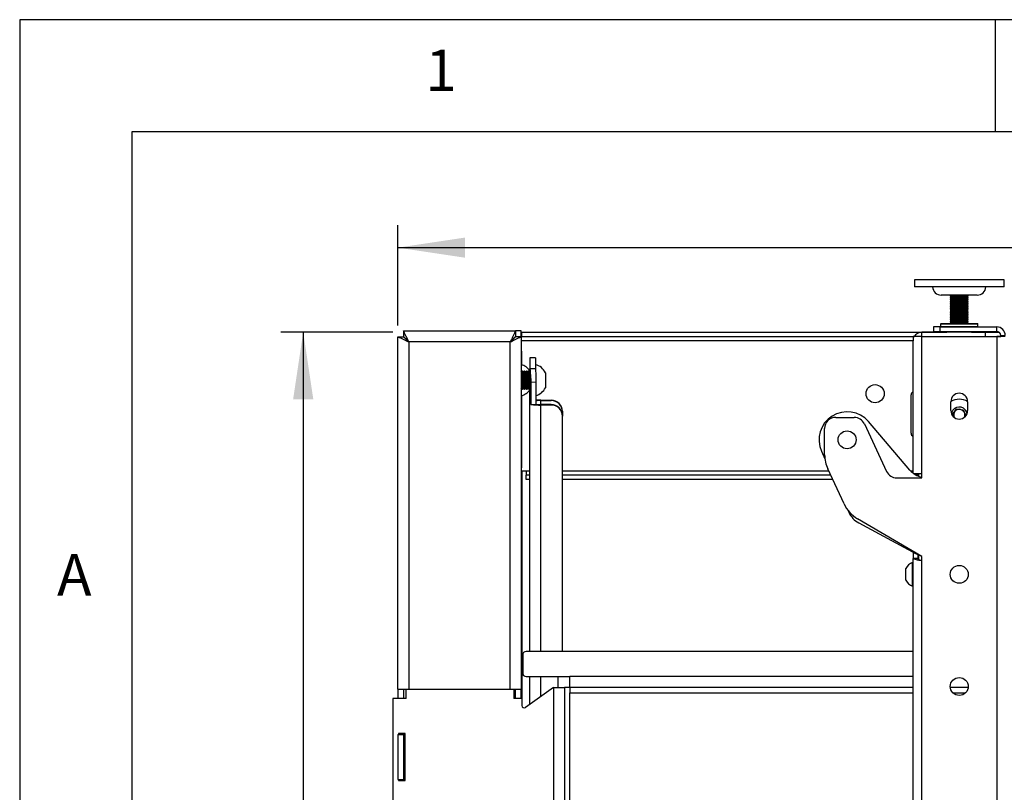
# Model space of a CAD drawing. Extents: x 5 to 292, y 5 to 205.
# Drawn here: x 5 to 49, y 171 to 205 of the extents above; entities that cross this region are included whole.
import ezdxf

# ---------------------------------------------------------------- set-up
doc = ezdxf.new("R2010")
doc.units = 0
doc.layers.get('0').update_dxf_attribs({"linetype": 'CONTINUOUS'})
doc.styles.add('SLDTEXTSTYLE1', font='TXT', dxfattribs={"width": 0.75})
doc.dimstyles.new('SLDDIMSTYLE3', dxfattribs={"dimtxt": 3.5, "dimasz": 3, "dimexe": 0, "dimexo": 0.0625, "dimgap": 0.875, "dimtad": 1, "dimdec": 0, "dimlfac": 10, "dimrnd": 1e-09, "dimzin": 12, "dimtxsty": 'SLDTEXTSTYLE1', "dimsah": 1, "dimcen": 0.09, "dimazin": 3, "dimtfac": 1, "dimtdec": 0, "dimtofl": 0, "dimtmove": 0, "dimatfit": 3, "dimtolj": 1, "dimtzin": 12})
doc.dimstyles.new('SLDDIMSTYLE4', dxfattribs={"dimtxt": 3.5, "dimasz": 3, "dimexe": 0, "dimexo": 0.0625, "dimgap": 0.875, "dimtad": 1, "dimlfac": 10, "dimrnd": 1e-09, "dimzin": 12, "dimtxsty": 'SLDTEXTSTYLE1', "dimsah": 1, "dimcen": 0.09, "dimazin": 3, "dimtfac": 1, "dimtofl": 0, "dimtmove": 0, "dimatfit": 3, "dimtolj": 1, "dimtzin": 12})

# ---------------------------------------------------------------- blocks, each defined once
blk = doc.blocks.new('_D')
at = {"color": 7, "linetype": 'CONTINUOUS'}
for p, q in [((21.855, 191.365), (21.855, 195.835)), ((101.905, 191.365), (101.905, 195.835)), ((21.855, 194.835), (101.905, 194.835))]:
    blk.add_line(p, q, dxfattribs=at)
for points in [[(21.855, 194.835), (24.855, 194.385), (24.855, 195.285)], [(101.905, 194.835), (98.905, 195.285), (98.905, 194.385)]]:
    blk.add_solid(points, dxfattribs=at)
at = {"color": 7, "linetype": 'CONTINUOUS', "insert": (58.001, 199.347), "char_height": 3.5, "attachment_point": 1, "style": 'SLDTEXTSTYLE1'}
blk.add_mtext('801', dxfattribs=at)
blk = doc.blocks.new('_D_1')
at = {"color": 7, "linetype": 'CONTINUOUS'}
for p, q in [((21.637, 191.072), (16.638, 191.072)), ((17.638, 191.072), (17.638, 141.172)), ((21.637, 141.172), (16.638, 141.172))]:
    blk.add_line(p, q, dxfattribs=at)
for points in [[(17.638, 191.072), (17.188, 188.072), (18.088, 188.072)], [(17.638, 141.172), (18.088, 144.172), (17.188, 144.172)]]:
    blk.add_solid(points, dxfattribs=at)
at = {"color": 7, "linetype": 'CONTINUOUS', "insert": (13.127, 162.242), "char_height": 3.5, "attachment_point": 1, "rotation": 90, "style": 'SLDTEXTSTYLE1'}
blk.add_mtext('499', dxfattribs=at)

msp = doc.modelspace()

# ---------------------------------------------------------------- linework, layer by layer
at = {"color": 7, "linetype": 'CONTINUOUS'}
for p, q in [((292, 205), (5, 205)), ((5, 205), (5, 5)), ((48.5, 200), (48.5, 205)), ((287, 200), (10, 200)), ((10, 200), (10, 10)), ((44.8799, 193.4066), (44.8799, 193.0816)), ((44.9346, 193.4066), (44.8799, 193.4066)), ((48.8799, 193.4066), (44.9346, 193.4066)), ((48.8799, 193.0816), (48.8799, 193.4066)), ((44.9346, 193.0816), (44.8799, 193.0816)), ((48.8799, 193.0816), (44.9346, 193.0816)), ((47.6799, 192.7166), (46.0799, 192.7166)), ((46.4799, 192.7166), (46.4799, 192.6747)), ((46.4799, 192.6747), (46.5385, 192.6409)), ((46.4799, 192.6747), (47.2663, 192.6747)), ((47.2213, 192.6409), (47.2799, 192.6747)), ((47.2663, 192.6747), (47.2799, 192.6747)), ((47.2799, 192.6747), (47.2799, 192.7166)), ((46.5385, 192.6409), (46.4799, 192.607)), ((46.4799, 192.607), (46.4799, 192.5935)), ((46.4799, 192.607), (47.2663, 192.607)), ((46.4799, 192.5935), (46.5385, 192.5597)), ((46.4799, 192.5935), (47.2663, 192.5935)), ((46.5385, 192.5597), (46.4799, 192.5258)), ((46.4799, 192.5258), (46.4799, 192.5123)), ((46.4799, 192.5258), (47.2663, 192.5258)), ((46.4799, 192.5123), (46.5385, 192.4785)), ((46.4799, 192.5123), (47.2663, 192.5123)), ((46.5385, 192.4785), (46.4799, 192.4447)), ((46.4799, 192.4447), (46.4799, 192.4311)), ((46.4799, 192.4447), (47.2663, 192.4447)), ((46.4799, 192.4311), (46.5385, 192.3973)), ((46.4799, 192.4311), (47.2663, 192.4311)), ((46.5385, 192.3973), (46.4799, 192.3635)), ((46.4799, 192.3635), (46.4799, 192.35)), ((46.4799, 192.3635), (47.2663, 192.3635)), ((46.4799, 192.35), (46.5385, 192.3161)), ((46.4799, 192.35), (47.2663, 192.35)), ((46.5385, 192.3161), (46.4799, 192.2823)), ((46.4799, 192.2823), (46.4799, 192.2688)), ((46.4799, 192.2823), (47.2663, 192.2823)), ((46.4799, 192.2688), (46.5385, 192.235)), ((46.4799, 192.2688), (47.2663, 192.2688)), ((46.5385, 192.235), (46.4799, 192.2011)), ((46.5385, 192.6409), (47.2097, 192.6409)), ((46.5385, 192.5597), (47.2097, 192.5597)), ((46.5385, 192.4785), (47.2097, 192.4785)), ((46.5385, 192.3973), (47.2097, 192.3973)), ((46.5385, 192.3161), (47.2097, 192.3161)), ((46.5385, 192.235), (47.2097, 192.235)), ((47.2097, 192.6409), (47.2213, 192.6409)), ((47.2097, 192.5597), (47.2213, 192.5597)), ((47.2097, 192.4785), (47.2213, 192.4785)), ((47.2097, 192.3973), (47.2213, 192.3973)), ((47.2097, 192.3161), (47.2213, 192.3161)), ((47.2097, 192.235), (47.2213, 192.235)), ((47.2799, 192.607), (47.2213, 192.6409)), ((47.2213, 192.5597), (47.2799, 192.5935)), ((47.2799, 192.5258), (47.2213, 192.5597)), ((47.2213, 192.4785), (47.2799, 192.5123)), ((47.2799, 192.4447), (47.2213, 192.4785)), ((47.2213, 192.3973), (47.2799, 192.4311)), ((47.2799, 192.3635), (47.2213, 192.3973)), ((47.2213, 192.3161), (47.2799, 192.35)), ((47.2799, 192.2823), (47.2213, 192.3161)), ((47.2213, 192.235), (47.2799, 192.2688)), ((47.2799, 192.2011), (47.2213, 192.235)), ((47.2663, 192.607), (47.2799, 192.607)), ((47.2663, 192.5935), (47.2799, 192.5935)), ((47.2663, 192.5258), (47.2799, 192.5258)), ((47.2663, 192.5123), (47.2799, 192.5123)), ((47.2663, 192.4447), (47.2799, 192.4447)), ((47.2663, 192.4311), (47.2799, 192.4311)), ((47.2663, 192.3635), (47.2799, 192.3635)), ((47.2663, 192.35), (47.2799, 192.35)), ((47.2663, 192.2823), (47.2799, 192.2823)), ((47.2663, 192.2688), (47.2799, 192.2688)), ((47.2799, 192.5935), (47.2799, 192.607)), ((47.2799, 192.5123), (47.2799, 192.5258)), ((47.2799, 192.4311), (47.2799, 192.4447)), ((47.2799, 192.35), (47.2799, 192.3635)), ((47.2799, 192.2688), (47.2799, 192.2823)), ((46.4799, 192.2011), (46.4799, 192.1876)), ((46.4799, 192.2011), (47.2663, 192.2011)), ((46.4799, 192.1876), (46.5385, 192.1538)), ((46.4799, 192.1876), (47.2663, 192.1876)), ((46.5385, 192.1538), (46.4799, 192.1199)), ((46.4799, 192.1199), (46.4799, 192.1064)), ((46.4799, 192.1199), (47.2663, 192.1199)), ((46.4799, 192.1064), (46.5385, 192.0726)), ((46.4799, 192.1064), (47.2663, 192.1064)), ((46.5385, 192.0726), (46.4799, 192.0388)), ((46.4799, 192.0388), (46.4799, 192.0252)), ((46.4799, 192.0388), (47.2663, 192.0388)), ((46.4799, 192.0252), (46.5385, 191.9914)), ((46.4799, 192.0252), (47.2663, 192.0252)), ((46.5385, 191.9914), (46.4799, 191.9576)), ((46.4799, 191.9576), (46.4799, 191.9441)), ((46.4799, 191.9576), (47.2663, 191.9576)), ((46.4799, 191.9441), (46.5385, 191.9102)), ((46.4799, 191.9441), (47.2663, 191.9441)), ((46.5385, 191.9102), (46.4799, 191.8764)), ((46.4799, 191.8764), (46.4799, 191.8629)), ((46.4799, 191.8764), (47.2663, 191.8764)), ((46.4799, 191.8629), (46.5385, 191.8291)), ((46.4799, 191.8629), (47.2663, 191.8629)), ((46.5385, 191.8291), (46.4799, 191.7952)), ((46.4799, 191.7952), (46.4799, 191.7817)), ((46.4799, 191.7952), (47.2663, 191.7952)), ((46.5385, 192.1538), (47.2097, 192.1538)), ((46.5385, 192.0726), (47.2097, 192.0726)), ((46.5385, 191.9914), (47.2097, 191.9914)), ((46.5385, 191.9102), (47.2097, 191.9102)), ((46.5385, 191.8291), (47.2097, 191.8291)), ((47.2097, 192.1538), (47.2213, 192.1538)), ((47.2097, 192.0726), (47.2213, 192.0726)), ((47.2097, 191.9914), (47.2213, 191.9914)), ((47.2097, 191.9102), (47.2213, 191.9102)), ((47.2097, 191.8291), (47.2213, 191.8291)), ((47.2213, 192.1538), (47.2799, 192.1876)), ((47.2799, 192.1199), (47.2213, 192.1538)), ((47.2213, 192.0726), (47.2799, 192.1064)), ((47.2799, 192.0388), (47.2213, 192.0726)), ((47.2213, 191.9914), (47.2799, 192.0252)), ((47.2799, 191.9576), (47.2213, 191.9914)), ((47.2213, 191.9102), (47.2799, 191.9441)), ((47.2799, 191.8764), (47.2213, 191.9102)), ((47.2213, 191.8291), (47.2799, 191.8629)), ((47.2799, 191.7952), (47.2213, 191.8291)), ((47.2663, 192.2011), (47.2799, 192.2011)), ((47.2663, 192.1876), (47.2799, 192.1876)), ((47.2663, 192.1199), (47.2799, 192.1199)), ((47.2663, 192.1064), (47.2799, 192.1064)), ((47.2663, 192.0388), (47.2799, 192.0388)), ((47.2663, 192.0252), (47.2799, 192.0252)), ((47.2663, 191.9576), (47.2799, 191.9576)), ((47.2663, 191.9441), (47.2799, 191.9441)), ((47.2663, 191.8764), (47.2799, 191.8764)), ((47.2663, 191.8629), (47.2799, 191.8629)), ((47.2663, 191.7952), (47.2799, 191.7952)), ((47.2799, 192.1876), (47.2799, 192.2011)), ((47.2799, 192.1064), (47.2799, 192.1199)), ((47.2799, 192.0252), (47.2799, 192.0388)), ((47.2799, 191.9441), (47.2799, 191.9576)), ((47.2799, 191.8629), (47.2799, 191.8764)), ((47.2799, 191.7817), (47.2799, 191.7952)), ((46.0449, 191.4216), (46.0449, 191.3216)), ((46.0699, 191.4466), (47.6899, 191.4466)), ((46.4799, 191.7817), (46.5385, 191.7479)), ((46.4799, 191.7817), (47.2663, 191.7817)), ((46.5385, 191.7479), (46.4799, 191.714)), ((46.4799, 191.714), (46.4799, 191.7005)), ((46.4799, 191.714), (47.2663, 191.714)), ((46.4799, 191.7005), (46.5385, 191.6667)), ((46.4799, 191.7005), (47.2663, 191.7005)), ((46.5385, 191.6667), (46.4799, 191.6329)), ((46.4799, 191.6329), (46.4799, 191.6193)), ((46.4799, 191.6329), (47.2663, 191.6329)), ((46.4799, 191.6193), (46.5385, 191.5855)), ((46.4799, 191.6193), (47.2663, 191.6193)), ((46.5385, 191.5855), (46.4799, 191.5517)), ((46.4799, 191.5517), (46.4799, 191.5382)), ((46.4799, 191.5517), (47.2663, 191.5517)), ((46.4799, 191.5382), (46.5385, 191.5043)), ((46.4799, 191.5382), (47.2663, 191.5382)), ((46.5385, 191.5043), (46.4799, 191.4705)), ((46.4799, 191.4705), (46.4799, 191.457)), ((46.4799, 191.4705), (47.2663, 191.4705)), ((46.4799, 191.457), (46.4979, 191.4466)), ((46.4799, 191.457), (47.2663, 191.457)), ((46.5385, 191.7479), (47.2097, 191.7479)), ((46.5385, 191.6667), (47.2097, 191.6667)), ((46.5385, 191.5855), (47.2097, 191.5855)), ((46.5385, 191.5043), (47.2097, 191.5043)), ((47.2097, 191.7479), (47.2213, 191.7479)), ((47.2097, 191.6667), (47.2213, 191.6667)), ((47.2097, 191.5855), (47.2213, 191.5855)), ((47.2097, 191.5043), (47.2213, 191.5043)), ((47.2213, 191.7479), (47.2799, 191.7817)), ((47.2799, 191.714), (47.2213, 191.7479)), ((47.2213, 191.6667), (47.2799, 191.7005)), ((47.2799, 191.6329), (47.2213, 191.6667)), ((47.2213, 191.5855), (47.2799, 191.6193)), ((47.2799, 191.5517), (47.2213, 191.5855)), ((47.2213, 191.5043), (47.2799, 191.5382)), ((47.2799, 191.4705), (47.2213, 191.5043)), ((47.2619, 191.4466), (47.2799, 191.457)), ((47.2663, 191.7817), (47.2799, 191.7817)), ((47.2663, 191.714), (47.2799, 191.714)), ((47.2663, 191.7005), (47.2799, 191.7005)), ((47.2663, 191.6329), (47.2799, 191.6329)), ((47.2663, 191.6193), (47.2799, 191.6193)), ((47.2663, 191.5517), (47.2799, 191.5517)), ((47.2663, 191.5382), (47.2799, 191.5382)), ((47.2663, 191.4705), (47.2799, 191.4705)), ((47.2663, 191.457), (47.2799, 191.457)), ((47.2799, 191.7005), (47.2799, 191.714)), ((47.2799, 191.6193), (47.2799, 191.6329)), ((47.2799, 191.5382), (47.2799, 191.5517)), ((47.2799, 191.457), (47.2799, 191.4705)), ((47.7149, 191.3216), (47.7149, 191.4216)), ((22.112, 191.1216), (22.112, 190.8716)), ((22.112, 191.1216), (27.0978, 191.1216)), ((27.0978, 191.1216), (27.0978, 190.8716)), ((27.3549, 191.1216), (27.0978, 191.1216)), ((27.3549, 190.8645), (27.3549, 191.1216)), ((27.3549, 191.0716), (27.3799, 191.0716)), ((27.3799, 190.8716), (27.3799, 191.0716)), ((27.3799, 191.0716), (46.3299, 191.0716)), ((45.2099, 190.8666), (45.2099, 191.0666)), ((48.0299, 191.0666), (45.2099, 191.0666)), ((45.7299, 191.2966), (45.7299, 191.0966)), ((46.0299, 191.2966), (45.7299, 191.2966)), ((45.7299, 191.0966), (46.0299, 191.0966)), ((46.0299, 191.0966), (46.0299, 191.2966)), ((46.0299, 191.2966), (48.5499, 191.2966)), ((46.0299, 191.0966), (48.5499, 191.0966)), ((46.3299, 191.0966), (46.3299, 191.0666)), ((47.4299, 191.0666), (47.4299, 191.0966)), ((47.4299, 191.0716), (48.6414, 191.0716)), ((48.0299, 191.0666), (48.0299, 190.8666)), ((48.5499, 191.0966), (48.5499, 191.2966)), ((48.7299, 190.9166), (48.9299, 190.9166)), ((48.7299, 190.8666), (48.7299, 190.9166)), ((21.8549, 190.8645), (22.1049, 190.8645)), ((21.8549, 175.1466), (21.8549, 190.8645)), ((22.1299, 190.8371), (22.1299, 190.8645)), ((26.8649, 190.6316), (22.3449, 190.6316)), ((22.3449, 190.6316), (22.3449, 175.1466)), ((26.8649, 175.1466), (26.8649, 190.6316)), ((27.0549, 190.8162), (27.0549, 190.8277)), ((27.3549, 190.8645), (27.1049, 190.8645)), ((27.3549, 190.8645), (27.3549, 175.1466)), ((27.3799, 190.8716), (27.3671, 190.8716)), ((27.3799, 190.8716), (44.878, 190.8716)), ((44.8299, 190.8666), (44.8299, 190.6866)), ((45.2099, 190.8666), (44.8299, 190.8666)), ((44.8299, 184.7745), (44.8299, 190.6866)), ((45.2099, 184.7666), (45.2099, 190.8666)), ((45.2099, 190.8666), (48.5499, 190.8666)), ((48.0299, 190.8716), (48.7299, 190.8716)), ((48.5499, 190.8666), (48.5499, 139.6666)), ((48.9299, 190.8666), (48.5499, 190.8666)), ((27.3799, 190.2216), (27.3549, 190.2216)), ((27.3799, 189.6136), (27.3799, 190.2216)), ((27.9949, 189.9216), (27.7449, 189.9216)), ((27.7449, 189.9216), (27.7449, 189.4375)), ((27.9949, 189.9216), (27.9949, 189.4375)), ((27.375, 189.2647), (27.3549, 189.2994)), ((27.4088, 189.3233), (27.375, 189.2647)), ((27.375, 189.2647), (27.375, 189.2388)), ((27.375, 189.2388), (27.375, 188.5818)), ((27.4223, 189.3233), (27.4088, 189.3233)), ((27.4088, 189.3233), (27.4088, 189.2929)), ((27.4088, 189.2929), (27.4088, 188.5233)), ((27.4561, 189.2647), (27.4223, 189.3233)), ((27.4223, 189.3233), (27.4223, 189.2929)), ((27.4223, 189.2929), (27.4223, 188.5233)), ((27.49, 189.3233), (27.4561, 189.2647)), ((27.4561, 189.2647), (27.4561, 189.2388)), ((27.4561, 189.2388), (27.4561, 188.5818)), ((27.5035, 189.3233), (27.49, 189.3233)), ((27.49, 189.3233), (27.49, 189.2929)), ((27.49, 189.2929), (27.49, 188.5233)), ((27.5373, 189.2647), (27.5035, 189.3233)), ((27.5035, 189.3233), (27.5035, 189.2929)), ((27.5035, 189.2929), (27.5035, 188.5233)), ((27.5712, 189.3233), (27.5373, 189.2647)), ((27.5373, 189.2647), (27.5373, 189.2388)), ((27.5373, 189.2388), (27.5373, 188.5818)), ((27.5847, 189.3233), (27.5712, 189.3233)), ((27.5712, 189.3233), (27.5712, 189.2929)), ((27.5712, 189.2929), (27.5712, 188.5233)), ((27.6185, 189.2647), (27.5847, 189.3233)), ((27.5847, 189.3233), (27.5847, 189.2929)), ((27.5847, 189.2929), (27.5847, 188.5233)), ((27.6523, 189.3233), (27.6185, 189.2647)), ((27.6185, 189.2647), (27.6185, 189.2388)), ((27.6185, 189.2388), (27.6185, 188.5818)), ((27.6659, 189.3233), (27.6523, 189.3233)), ((27.6523, 189.3233), (27.6523, 189.2929)), ((27.6523, 189.2929), (27.6523, 188.5233)), ((27.6997, 189.2647), (27.6659, 189.3233)), ((27.6659, 189.3233), (27.6659, 189.2929)), ((27.6659, 189.2929), (27.6659, 188.5233)), ((27.7335, 189.3233), (27.6997, 189.2647)), ((27.6997, 189.2647), (27.6997, 189.2388)), ((27.6997, 189.2388), (27.6997, 188.5818)), ((27.7335, 189.3233), (27.7335, 189.2929)), ((27.7335, 189.2929), (27.7335, 188.5233)), ((27.7449, 176.8216), (27.7449, 189.4375)), ((27.9949, 189.4375), (27.7449, 189.4375)), ((27.7649, 189.2923), (27.747, 189.3233)), ((28.4349, 189.2593), (28.4349, 189.2338)), ((28.4349, 189.2338), (28.4349, 188.5873)), ((27.7832, 188.8371), (28.0137, 188.8453)), ((27.7832, 188.8371), (27.7832, 187.8407)), ((28.0137, 188.8453), (28.0137, 187.8489)), ((27.3549, 188.5471), (27.375, 188.5818)), ((27.375, 188.5818), (27.4088, 188.5233)), ((27.4088, 188.5233), (27.4223, 188.5233)), ((27.4223, 188.5233), (27.4561, 188.5818)), ((27.4561, 188.5818), (27.49, 188.5233)), ((27.49, 188.5233), (27.5035, 188.5233)), ((27.5035, 188.5233), (27.5373, 188.5818)), ((27.5373, 188.5818), (27.5712, 188.5233)), ((27.5712, 188.5233), (27.5847, 188.5233)), ((27.5847, 188.5233), (27.6185, 188.5818)), ((27.6185, 188.5818), (27.6523, 188.5233)), ((27.6523, 188.5233), (27.6659, 188.5233)), ((27.6659, 188.5233), (27.6997, 188.5818)), ((27.6997, 188.5818), (27.7335, 188.5233)), ((27.7335, 188.5233), (27.7449, 188.5233)), ((27.3799, 185.0216), (27.3799, 188.2295)), ((27.7832, 187.8407), (28.0137, 187.8489)), ((28.2349, 188.0349), (28.2349, 188.0138)), ((28.2349, 188.0349), (28.6949, 188.0349)), ((28.2349, 188.0138), (28.6949, 188.0138)), ((28.6949, 188.0138), (28.6949, 188.0349)), ((44.7299, 186.5666), (44.7299, 188.2666)), ((46.5049, 187.5665), (46.5049, 187.9665)), ((47.2549, 187.9665), (47.2549, 187.5665)), ((28.2349, 187.8365), (28.2349, 187.8154)), ((28.6949, 187.8365), (28.2349, 187.8365)), ((28.6949, 187.8154), (28.2349, 187.8154)), ((28.6949, 187.8154), (28.6949, 187.8365)), ((29.1949, 187.5367), (29.1949, 187.5156)), ((29.1949, 187.5156), (29.1949, 187.3383)), ((46.5929, 187.4077), (46.7634, 187.6407)), ((46.6554, 187.2661), (46.5929, 187.4077)), ((46.7634, 187.6407), (47.0504, 187.6095)), ((47.0504, 187.6095), (47.1669, 187.3454)), ((29.1949, 187.3383), (29.1949, 187.3172)), ((29.1949, 176.8216), (29.1949, 187.3172)), ((41.3799, 187.2666), (42.1984, 187.2666)), ((42.6516, 186.9779), (43.6414, 184.8553)), ((44.6805, 184.9164), (42.8296, 187.0793)), ((46.6512, 187.2757), (46.6558, 187.2659)), ((47.1669, 187.3454), (47.1147, 187.2741)), ((40.8799, 185.5991), (40.8799, 186.7666)), ((40.7391, 185.7555), (40.8911, 185.4164)), ((27.3549, 185.0216), (27.3799, 185.0216)), ((27.5799, 184.8716), (27.3799, 184.8716)), ((27.3799, 184.8716), (27.3799, 174.7316)), ((27.5799, 184.8716), (27.5799, 184.6916)), ((41.7478, 183.4053), (41.0204, 184.9652)), ((27.5799, 184.4916), (27.5799, 184.6916)), ((27.7449, 184.6916), (27.5799, 184.6916)), ((27.7449, 184.4916), (27.5799, 184.4916)), ((41.148, 184.6916), (29.1949, 184.6916)), ((41.2413, 184.4916), (29.1949, 184.4916)), ((44.0945, 184.5666), (45.2099, 184.5666)), ((44.8403, 184.7666), (45.2099, 184.7666)), ((45.0799, 184.6916), (44.9562, 184.6916)), ((45.0799, 184.6338), (45.0799, 184.7666)), ((45.2099, 184.5666), (45.2099, 184.7666)), ((41.9168, 183.1267), (41.958, 183.0347)), ((45.2099, 181.0666), (42.3482, 182.7455)), ((42.3971, 182.5628), (44.9581, 181.1858)), ((44.8299, 181.2548), (44.8299, 180.9746)), ((45.0299, 180.9746), (44.8299, 180.9746)), ((44.8299, 149.5718), (44.8299, 180.9746)), ((45.0299, 181.1508), (45.0299, 180.9746)), ((45.0799, 180.9231), (45.0799, 181.1305)), ((45.2099, 180.8666), (45.2099, 181.0666)), ((45.2099, 149.6666), (45.2099, 180.8666)), ((44.4999, 180.2666), (44.4999, 180.5291)), ((44.8299, 180.7916), (44.7919, 180.7916)), ((44.7919, 180.2666), (44.7919, 180.7916)), ((44.4999, 180.0041), (44.4999, 180.2666)), ((44.7919, 179.7416), (44.7919, 180.2666)), ((44.7919, 179.7416), (44.8299, 179.7416)), ((27.4199, 176.6716), (27.4199, 175.8616)), ((44.8299, 176.8216), (27.5699, 176.8216)), ((27.5699, 175.7116), (29.5199, 175.7116)), ((27.7449, 174.4751), (27.7449, 175.7116)), ((28.9949, 175.2216), (28.9949, 175.7116)), ((29.5199, 175.2216), (29.5199, 175.7116)), ((21.8549, 175.1466), (22.3449, 175.1466)), ((21.8549, 175.1466), (21.8549, 174.7316)), ((22.1049, 175.1466), (22.1049, 174.7316)), ((22.1299, 174.7316), (22.1299, 175.1466)), ((22.2299, 174.7316), (22.2299, 175.1466)), ((22.3449, 175.1466), (26.8649, 175.1466)), ((26.8649, 175.1466), (27.3549, 175.1466)), ((27.0299, 175.1466), (27.0299, 174.7316)), ((27.0549, 174.7316), (27.0549, 175.1466)), ((27.1049, 174.7316), (27.1049, 175.1466)), ((27.3549, 174.7316), (27.3549, 175.1466)), ((28.7899, 175.2216), (27.548, 174.3345)), ((28.7899, 175.2216), (28.7899, 157.0216)), ((28.7899, 175.2216), (29.2799, 175.2216)), ((29.2799, 175.2216), (29.2799, 157.0216)), ((29.5199, 175.2216), (29.2799, 175.2216)), ((44.8299, 175.2216), (29.5199, 175.2216)), ((29.5199, 175.2216), (29.5199, 174.9816)), ((47.2774, 175.2216), (46.4824, 175.2216)), ((22.2299, 174.7316), (21.6299, 174.7316)), ((21.6299, 174.7316), (21.6299, 157.5116)), ((27.3899, 174.7316), (27.0299, 174.7316)), ((27.3899, 174.7316), (27.3899, 174.4159)), ((29.5199, 157.2616), (29.5199, 174.9816)), ((21.8549, 173.1216), (22.1049, 173.1216)), ((21.8549, 173.1216), (21.8549, 171.1216)), ((22.1799, 173.1716), (21.8799, 173.1716)), ((21.8799, 173.1716), (21.8799, 173.1216)), ((22.1049, 173.1716), (22.1049, 173.1216)), ((22.1049, 173.1216), (22.1049, 171.1216)), ((22.1299, 171.0716), (22.1299, 173.1716)), ((22.1799, 171.0716), (22.1799, 173.1716)), ((21.8549, 171.1216), (22.1049, 171.1216)), ((21.8799, 171.1216), (21.8799, 171.0716)), ((21.8799, 171.0716), (22.1799, 171.0716)), ((22.1049, 171.1216), (22.1049, 171.0716))]:
    msp.add_line(p, q, dxfattribs=at)
at = {"color": 8, "linetype": 'CONTINUOUS'}
for p, q in [((47.7149, 191.4216), (46.0449, 191.4216)), ((46.0449, 191.3216), (47.7149, 191.3216)), ((22.3099, 190.6659), (22.3099, 190.667)), ((26.9235, 190.6916), (26.9261, 190.6916)), ((27.3549, 190.6916), (44.8299, 190.6916)), ((28.2349, 187.8365), (28.2349, 188.0138)), ((28.2349, 176.8216), (28.2349, 187.8154)), ((27.7449, 184.8716), (27.5799, 184.8716)), ((41.0641, 184.8716), (29.1949, 184.8716)), ((44.8299, 184.8716), (44.7213, 184.8716)), ((28.2349, 174.8251), (28.2349, 175.7116)), ((44.8299, 175.7116), (29.5199, 175.7116)), ((29.5199, 174.9816), (44.8299, 174.9816)), ((46.5992, 174.9816), (47.1606, 174.9816))]:
    msp.add_line(p, q, dxfattribs=at)
at = {"color": 7, "linetype": 'CONTINUOUS', "flags": 128}
for points in [[(22.3449, 190.6316), (22.3449, 190.6316)], [(26.8649, 190.6316), (26.8649, 190.6316)], [(46.5974, 187.5833), (46.5507, 187.4953), (46.5331, 187.4238)]]:
    msp.add_lwpolyline(points, dxfattribs=at)
at = {"color": 7, "linetype": 'CONTINUOUS'}
for centre, radius in [((43.1299, 188.3216), 0.405), ((41.8799, 186.2666), 0.4), ((46.8799, 180.2666), 0.4), ((46.8799, 175.2666), 0.4)]:
    msp.add_circle(centre, radius, dxfattribs=at)
for centre, radius, start, end in [((46.0799, 193.1066), 0.39, 183.67533, 270), ((47.6799, 193.1066), 0.39, 270, 356.32467), ((46.0699, 191.4216), 0.025, 90, 180), ((47.6899, 191.4216), 0.025, 0, 90), ((45.2099, 190.6866), 0.38, 90, 151.72629), ((46.0699, 191.3216), 0.025, 180, 270), ((47.6899, 191.3216), 0.025, 270, 0), ((48.5499, 190.9166), 0.38, 0, 90), ((48.5499, 190.9166), 0.18, 0, 90), ((27.1464, 188.9216), 0.7304, 34.97005, 73.41141), ((27.7864, 188.9233), 0.7304, 27.38854, 73.41141), ((27.1464, 188.9216), 0.7304, 286.58859, 325.02995), ((27.7864, 188.9233), 0.7304, 288.13189, 332.61146), ((44.8799, 188.2666), 0.15, 109.47122, 180), ((46.8799, 187.9665), 0.375, 0, 180), ((28.2284, 182.8641), 5.1709, 89.92823, 92.38018), ((28.2048, 186.5718), 1.4423, 88.80512, 97.61547), ((28.2048, 189.2785), 1.4423, 262.38453, 271.19488), ((28.6958, 187.5358), 0.4991, 0.10269, 90.10232), ((28.6958, 187.5147), 0.4991, 0.10269, 90.10232), ((46.8799, 187.3766), 0.7, 57.60781, 122.39219), ((28.1735, 190.7595), 2.9448, 262.38453, 271.19488), ((28.6958, 187.3374), 0.4991, 0.10269, 90.10232), ((28.6958, 187.3163), 0.4991, 0.10269, 90.10232), ((41.8799, 186.2666), 1.25, 40.55539, 204.13154), ((46.8799, 187.5665), 0.375, 180, 0), ((46.8799, 187.3766), 0.35, 7.75708, 143.80593), ((46.8799, 187.3766), 0.25, 143.80593, 203.80593), ((46.8799, 187.3766), 0.25, 83.80593, 143.80593), ((46.8799, 187.3766), 0.25, 23.80593, 83.80593), ((46.8799, 187.3766), 0.25, 333.71155, 23.80593), ((41.3799, 186.7666), 0.5, 90, 180), ((42.1984, 186.7666), 0.5, 25, 90), ((44.8799, 186.5666), 0.15, 180, 250.52878), ((42.3799, 185.5991), 1.5, 180, 205), ((44.0945, 185.0666), 0.5, 205, 270), ((45.4403, 185.5666), 1, 220.55539, 256.67818), ((43.1073, 184.0393), 1.5, 205, 239.60022), ((42.8706, 183.4435), 1, 204.13154, 241.73508), ((45.4317, 182.0666), 1, 241.73508, 252.50423), ((44.9999, 180.2666), 0.5647, 111.61021, 152.29913), ((44.9999, 180.2666), 0.5647, 207.70087, 248.38979), ((27.5699, 176.6716), 0.15, 90, 180), ((27.5699, 175.8616), 0.15, 180, 270), ((27.4899, 174.4159), 0.1, 180, 305.53768)]:
    msp.add_arc(centre, radius, start, end, dxfattribs=at)
for points, knots in [([(22.3449, 190.6316), (22.3156, 190.6925), (22.2572, 190.814), (22.1793, 190.971), (22.1324, 191.079), (22.1152, 191.1184), (22.1126, 191.1209), (22.112, 191.1216)], [0, 0, 0, 0, 0.2500456, 0.4985996, 0.7280315, 0.9313321, 1, 1, 1, 1]), ([(27.0978, 191.1216), (27.0928, 191.1163), (27.0828, 191.1057), (27.0534, 191.0241), (26.9999, 190.9092), (26.9329, 190.7746), (26.8871, 190.6783), (26.8649, 190.6316)], [0, 0, 0, 0, 0.2017996, 0.403634, 0.6048938, 0.8084799, 1, 1, 1, 1]), ([(21.8549, 190.8645), (21.858, 190.8609), (21.8639, 190.8539), (21.9071, 190.8364), (21.9634, 190.8143), (22.0415, 190.7798), (22.1639, 190.7172), (22.277, 190.6637), (22.3449, 190.6316)], [0, 0, 0, 0, 0.1554546, 0.2967258, 0.4243206, 0.538939, 0.722792, 1, 1, 1, 1]), ([(22.1049, 190.8645), (22.1065, 190.8608), (22.1094, 190.8538), (22.1309, 190.8361), (22.1589, 190.8136), (22.1979, 190.7783), (22.2574, 190.716), (22.3118, 190.6635), (22.3449, 190.6316)], [0, 0, 0, 0, 0.1382123, 0.2664548, 0.3864305, 0.5002224, 0.6955683, 1, 1, 1, 1]), ([(22.3449, 190.6316), (22.3087, 190.6683), (22.2484, 190.7296), (22.1759, 190.8017), (22.1342, 190.8486), (22.1158, 190.8694), (22.1128, 190.8711), (22.112, 190.8716)], [0, 0, 0, 0, 0.3402665, 0.5670027, 0.7453578, 0.9248082, 1, 1, 1, 1]), ([(27.0978, 190.8716), (27.093, 190.8691), (27.0834, 190.8642), (27.0558, 190.8274), (27.0032, 190.7696), (26.9344, 190.7033), (26.8845, 190.6518), (26.8649, 190.6316)], [0, 0, 0, 0, 0.1738421, 0.3476271, 0.5226647, 0.8131891, 1, 1, 1, 1]), ([(26.8649, 190.6316), (26.8975, 190.6631), (26.9517, 190.7156), (27.0113, 190.7776), (27.0506, 190.8133), (27.0787, 190.8358), (27.1003, 190.8536), (27.1033, 190.8608), (27.1049, 190.8645)], [0, 0, 0, 0, 0.30012434, 0.4985979, 0.61206983, 0.73213895, 0.86088723, 1, 1, 1, 1]), ([(26.8649, 190.6316), (26.9318, 190.6633), (27.0445, 190.7168), (27.167, 190.7791), (27.2457, 190.8139), (27.3023, 190.8361), (27.3458, 190.8537), (27.3518, 190.8608), (27.3549, 190.8645)], [0, 0, 0, 0, 0.273114, 0.459932, 0.5741627, 0.7018177, 0.8435964, 1, 1, 1, 1]), ([(27.7449, 189.4375), (27.7466, 189.3917), (27.7498, 189.3001), (27.7659, 189.1511), (27.78, 188.9958), (27.7821, 188.8905), (27.7832, 188.8371)], [0, 0, 0, 0, 0.248704, 0.4971818, 0.7452468, 1, 1, 1, 1]), ([(27.9949, 189.4375), (27.9972, 189.3588), (28.0011, 189.2222), (28.0119, 189.0231), (28.0131, 188.9048), (28.0137, 188.8453)], [0, 0, 0, 0, 0.4039557, 0.7006365, 1, 1, 1, 1]), ([(45.2099, 180.8666), (45.1665, 180.8744), (45.0797, 180.8901), (44.9644, 180.9137), (44.8784, 180.9373), (44.8355, 180.9576), (44.8314, 180.97), (44.8299, 180.9746)], [0, 0, 0, 0, 0.218189, 0.4363876, 0.6545862, 0.8727848, 1, 1, 1, 1]), ([(45.2099, 180.8666), (45.1882, 180.8749), (45.1449, 180.8914), (45.0882, 180.9163), (45.0474, 180.9411), (45.0313, 180.9606), (45.0302, 180.9717), (45.0299, 180.9746)], [0, 0, 0, 0, 0.23002826, 0.46005649, 0.68999823, 0.91993972, 1, 1, 1, 1])]:
    msp.add_open_spline(points, degree=3, knots=knots, dxfattribs=at)

# ---------------------------------------------------------------- texts
at = {"color": 7, "linetype": 'CONTINUOUS', "char_height": 1.8521, "attachment_point": 1, "style": 'SLDTEXTSTYLE1'}
for s, insert in [('1', (23.0833, 203.668)), ('A', (6.6667, 181.168))]:
    msp.add_mtext(s, dxfattribs=dict(at, insert=insert))

# ---------------------------------------------------------------- dimensions: what is measured, and where the dimension line sits
at = {"color": 7, "linetype": 'CONTINUOUS'}
for base, p1, p2, angle, dimstyle, picture, middle in [((101.9049067701, 194.8352321152), (21.8549067701, 190.8645026041), (101.9049067701, 190.8645026041), 0, 'SLDDIMSTYLE3', '_D', (61.8799067701, 194.8352321152)), ((17.6384, 141.1716), (22.137, 191.0716), (22.137, 141.1716), 90, 'SLDDIMSTYLE4', '_D_1', (17.6384, 166.1216))]:
    dim = msp.add_linear_dim(base=base, p1=p1, p2=p2, angle=angle, dimstyle=dimstyle, dxfattribs=at)
    dim.commit()
    dim.dimension.update_dxf_attribs({"geometry": picture, "text_midpoint": middle, "dimtype": 160})

doc.saveas('drawing.dxf')
